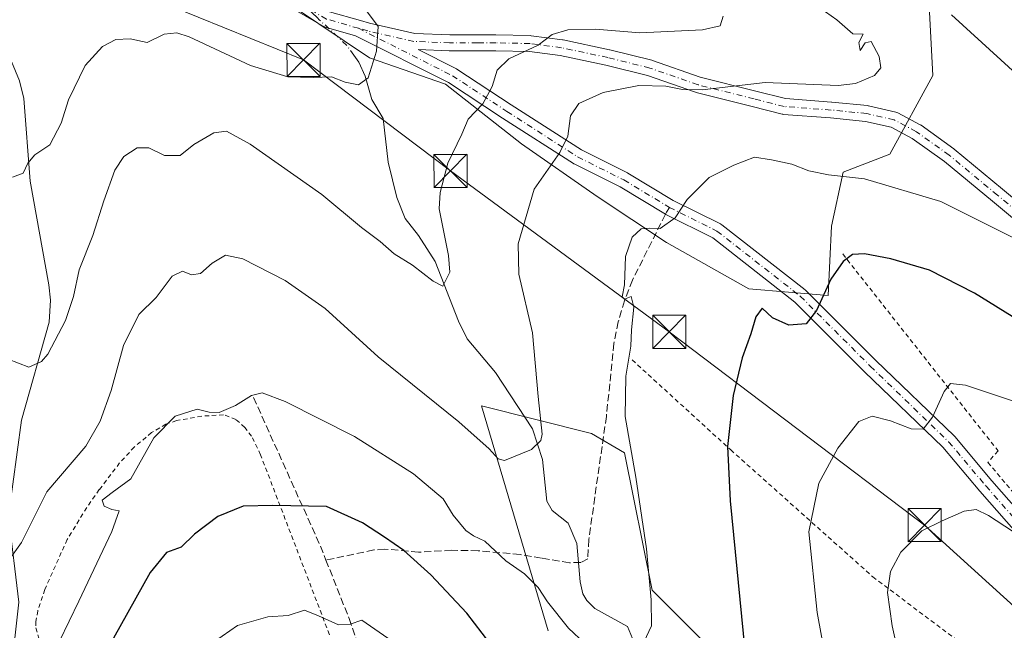
# Model space of a CAD drawing. Units: metres. Extents: x 606471 to 609889, y 4791717 to 4794099.
# Drawn here: x 608428 to 608651, y 4792143 to 4792282 of the extents above; entities that cross this region are included whole.
import ezdxf

# ---------------------------------------------------------------- set-up
doc = ezdxf.new("R2010")
doc.units = ezdxf.units.M
doc.header["$MEASUREMENT"] = 0
for name, pattern in [('DGN Style 2', [1.6480167562047852, 0.988810053722871, -0.6592067024819142]), ('DGN Style 3', [2.307223458686699, 1.648016756204785, -0.6592067024819142]), ('DGN Style 4', [2.6384748266838614, 1.318413404963828, -0.6592067024819142, 0.001648016756204785, -0.6592067024819142])]:
    doc.linetypes.add(name, pattern=pattern)
for name, color, linetype, lineweight in [('Alambrada', 7, 'DGN Style 2', 0), ('Arbolado forestal CxS', 92, 'Continuous', 0), ('Comarca CxS', 21, 'Continuous', 0), ('Comunidad Autónoma CxS', 142, 'Continuous', 0), ('Conducción de hidrocarburos lineal', 6, 'DGN Style 3', 0), ('Corriente natural lineal', 142, 'Continuous', 13), ('Corriente natural lineal oculto', 9, 'DGN Style 4', 13), ('Curva de nivel maestra', 30, 'Continuous', 30), ('Curva de nivel normal', 30, 'Continuous', 0), ('Municipio CxS', 4, 'Continuous', 0), ('Pista pavimentada Cxs', 135, 'Continuous', 0), ('Pista pavimentada eje', 135, 'DGN Style 4', 0), ('Prado CxS', 92, 'Continuous', 0), ('Provincia CxS', 1, 'Continuous', 0), ('Senda', 7, 'DGN Style 3', 0), ('Senda no paivmentada conexión', 7, 'DGN Style 3', 0), ('Tendido', 6, 'Continuous', 0), ('Torre de tendido puntual', 7, 'Continuous', 0), ('Valla', 7, 'DGN Style 2', 0)]:
    doc.layers.add(name, color=color, linetype=linetype, lineweight=lineweight)

# ---------------------------------------------------------------- blocks, each defined once
blk = doc.blocks.new('*U28')
at = {"layer": 'Prado CxS', "color": 92, "linetype": 'Continuous', "lineweight": 0}
for points in [[(608484.2030999997, 4792288.621099999, 102.3479999999981), (608507.3982999995, 4792272.909299999, 104.8908999999985), (608524.6079000002, 4792266.924100001, 107.8521000000037), (608541.8176999995, 4792253.456900001, 112.7767000000022), (608559.0279000001, 4792241.485900001, 117.5271999999968), (608574.7417000001, 4792231.012499999, 120.6248000000051), (608593.4471000005, 4792220.5373, 123.2924999999959), (608611.4046999998, 4792219.0415, 125.3071000000054), (608612.1524999999, 4792234.753500001, 122.784799999994), (608614.8189000003, 4792246.9791, 119.627800000002), (608625.3992, 4792251.0505, 117.9410999999964), (608635.1668999996, 4792268.9597, 116.8610000000044), (608633.5393000003, 4792299.081900001, 123.7612999999983)], [(608597.0515000002, 4792126.555299999, 126.0059999999939), (608571.4656999996, 4792152.139699999, 119.9679999999935), (608565.2235000003, 4792183.3409, 119.696100000001), (608557.7346999999, 4792187.7083, 117.0595999999932), (608532.7726999996, 4792193.947899999, 113.411500000002), (608547.8827000001, 4792142.9179, 121.4440999999933)]]:
    blk.add_polyline3d(points, dxfattribs=at)
blk = doc.blocks.new('5TTEND')
at = {"layer": 'Conducción de hidrocarburos lineal', "color": 7, "linetype": 'Continuous', "lineweight": 0}
for p, q in [((-0.375, 0.3754), (0.375, -0.3746)), ((0.3720000000000001, 0.3784000000000001), (-0.3720000000000001, -0.3776))]:
    blk.add_line(p, q, dxfattribs=at)
at = {"layer": 'Conducción de hidrocarburos lineal', "color": 7, "linetype": 'Continuous', "lineweight": 0, "flags": 128}
blk.add_lwpolyline([(-0.375, -0.3746), (0.375, -0.3746), (0.375, 0.3754), (-0.375, 0.3754), (-0.3720000000000001, -0.3776)], dxfattribs=at)

msp = doc.modelspace()

# ---------------------------------------------------------------- linework, layer by layer
at = {"layer": 'Alambrada', "color": 7, "linetype": 'DGN Style 2', "lineweight": 0}
for points in [[(608614.7100999998, 4792228.440099999, 133.7988000000041), (608649.9401000004, 4792183.770099999, 137.6616000000067), (608647.6300999997, 4792181.140100001, 138.7741999999998), (608670.2600999996, 4792154.380100001, 137.6735000000044), (608686.2801000001, 4792135.7601, 142.9695999999967), (608696.8000999996, 4792128.920100001, 143.6042000000016)], [(608566.9600999998, 4792204.4001, 133.4603999999963), (608589.3000999996, 4792183.9901, 126.3282000000036), (608621.5401, 4792155.200099999, 136.4542999999976), (608642.8701, 4792139.130100001, 140.8049000000028), (608665.5100999996, 4792120.950099999, 147.5188999999955), (608666.1201, 4792119.130100001, 149.2385000000068), (608666.3201000001, 4792117.110099999, 150.7195000000065), (608666.2200999996, 4792109.7301, 150.8571999999986), (608664.2001, 4792092.2401, 144.1373000000021), (608666.7301000003, 4792082.640100001, 143.8046999999933), (608685.4401000004, 4792045.0001, 148.5267000000022)]]:
    msp.add_polyline3d(points, dxfattribs=at)
at = {"layer": 'Arbolado forestal CxS', "color": 92, "linetype": 'Continuous', "lineweight": 0}
for points in [[(608633.5393000003, 4792299.081900001, 123.7612999999983), (608635.1668999996, 4792268.9597, 116.8610000000044), (608625.3992, 4792251.0505, 117.9410999999964), (608614.8189000003, 4792246.9791, 119.627800000002), (608612.1524999999, 4792234.753500001, 122.784799999994), (608611.4046999998, 4792219.0415, 125.3071000000054), (608593.4471000005, 4792220.5373, 123.2924999999959), (608574.7417000001, 4792231.012499999, 120.6248000000051), (608559.0279000001, 4792241.485900001, 117.5271999999968), (608541.8176999995, 4792253.456900001, 112.7767000000022), (608524.6079000002, 4792266.924100001, 107.8521000000037), (608507.3982999995, 4792272.909299999, 104.8908999999985), (608484.2030999997, 4792288.621099999, 102.3479999999981)], [(608484.2030999997, 4792288.621099999, 102.3479999999981), (608507.3982999995, 4792272.909299999, 104.8908999999985), (608524.6079000002, 4792266.924100001, 107.8521000000037), (608541.8176999995, 4792253.456900001, 112.7767000000022), (608559.0279000001, 4792241.485900001, 117.5271999999968), (608574.7417000001, 4792231.012499999, 120.6248000000051), (608593.4471000005, 4792220.5373, 123.2924999999959), (608611.4046999998, 4792219.0415, 125.3071000000054), (608612.1524999999, 4792234.753500001, 122.784799999994), (608614.8189000003, 4792246.9791, 119.627800000002), (608625.3992, 4792251.0505, 117.9410999999964), (608635.1668999996, 4792268.9597, 116.8610000000044), (608633.5393000003, 4792299.081900001, 123.7612999999983)], [(608547.8827000001, 4792142.9179, 121.4440999999933), (608532.7726999996, 4792193.947899999, 113.411500000002), (608557.7346999999, 4792187.7083, 117.0595999999932), (608565.2235000003, 4792183.3409, 119.696100000001), (608571.4656999996, 4792152.139699999, 119.9679999999935), (608597.0515000002, 4792126.555299999, 126.0059999999939)], [(608597.0515000002, 4792126.555299999, 126.0059999999939), (608571.4656999996, 4792152.139699999, 119.9679999999935), (608565.2235000003, 4792183.3409, 119.696100000001), (608557.7346999999, 4792187.7083, 117.0595999999932), (608532.7726999996, 4792193.947899999, 113.411500000002), (608547.8827000001, 4792142.9179, 121.4440999999933)]]:
    msp.add_polyline3d(points, dxfattribs=at)
at = {"layer": 'Comarca CxS', "color": 21, "linetype": 'Continuous', "lineweight": 0}
msp.add_3dface([(609888.9500008489, 4791784.96998205), (606507.5000008233, 4791730.97998205), (606471.1300008224, 4794044.569982027), (609851.4000008501, 4794098.569982026)], dxfattribs=at)
at = {"layer": 'Comunidad Autónoma CxS', "color": 142, "linetype": 'Continuous', "lineweight": 0}
msp.add_3dface([(609888.9500008489, 4791784.96998205), (606507.5000008233, 4791730.97998205), (606471.1300008224, 4794044.569982027), (609851.4000008501, 4794098.569982026)], dxfattribs=at)
at = {"layer": 'Corriente natural lineal', "color": 142, "linetype": 'Continuous', "lineweight": 13}
for points in [[(608495.9955000002, 4792281.588300001, 103.6223999999929), (608495.5543999998, 4792281.9998, 103.5590999999986), (608491.9917000001, 4792285.3872, 103.1944999999978), (608485.5756000001, 4792291.340399999, 102.3647000000055), (608479.6886, 4792296.9628, 101.5920999999944), (608473.8677000003, 4792305.231000001, 101.1391000000003), (608467.9808, 4792315.2852, 100.6934999999939), (608467.2260999996, 4792315.204500001, 100.5488999999943)], [(608425.3350999998, 4792126.970100001, 118.9208999999973), (608427.8163000002, 4792149.4091, 116.9100000000035), (608425.5011, 4792168.9222, 113.8056999999972), (608428.4776999997, 4792190.750399999, 111.3032999999996), (608434.7200999996, 4792212.9301, 109.1815999999963), (608435.0301000001, 4792217.9301, 108.694399999993), (608434.6601, 4792221.4101, 108.2387000000017), (608430.4101, 4792244.920100001, 105.2146000000066), (608428.9600999998, 4792263.710100001, 103.2283000000025), (608427.9700999996, 4792267.690099999, 102.9193999999989), (608424.9200999998, 4792275.2301, 102.2399000000005)], [(608567.8052000003, 4792139.372300001, 119.6628000000055), (608565.9052999998, 4792143.9561, 119.1505999999936), (608558.4974999996, 4792148.023499999, 118.3733999999968), (608556.6552999998, 4792149.849099999, 118.1438000000053), (608555.7746000001, 4792151.3158, 117.9382999999943), (608555.1374000004, 4792154.036599999, 117.5448999999935), (608554.3702999996, 4792162.741599999, 116.9655999999959), (608552.4380000001, 4792167.374100001, 116.3990999999951), (608548.8190000001, 4792170.2665, 116.2345999999961), (608547.5734000001, 4792172.322799999, 115.9833000000071), (608546.6009999998, 4792181.8123, 115.4333000000042), (608544.3646999998, 4792188.7314, 114.5629000000044), (608535.9846000001, 4792201.522100001, 112.9668999999994), (608529.5321000004, 4792209.220799999, 111.6196999999956), (608527.5420000004, 4792213.2258, 110.8948999999993), (608522.3086999999, 4792226.729900001, 109.5513000000064), (608518.4801000003, 4792232.662699999, 108.9073000000062), (608515.4392999997, 4792236.4606, 108.3747000000003), (608513.5478999997, 4792241.230599999, 107.7782000000007), (608511.6051000003, 4792249.256100001, 106.6618000000017), (608510.4702000003, 4792259.205, 106.2053000000014), (608507.8755999999, 4792263.4868, 105.3904999999941), (608506.4265000002, 4792268.756800001, 105.0280000000057), (608504.9507999998, 4792271.9812, 104.7958999999973), (608503.8517000005, 4792273.530999999, 104.644100000005)]]:
    msp.add_polyline3d(points, dxfattribs=at)
at = {"layer": 'Corriente natural lineal oculto', "color": 9, "linetype": 'DGN Style 4', "lineweight": 13, "extrusion": (-0.04452598774712421, 0.0828276796374483, 0.995568687686098), "elevation": 369942.8421051301, "flags": 128}
msp.add_lwpolyline([(-2805079.025053649, -3915461.211809736), (-2805078.699534202, -3915463.843747908), (-2805075.920413259, -3915472.076663195)], dxfattribs=at)
at = {"layer": 'Curva de nivel maestra', "color": 30, "linetype": 'Continuous', "lineweight": 30, "elevation": 125, "flags": 128}
for points in [[(608666.4800000006, 4792205.9801), (608644.6200000001, 4792219.520099999), (608634.4299999997, 4792224.7401), (608625.6600000003, 4792227.350099999), (608619.6299999999, 4792228.470100001), (608616.9600000001, 4792228.290100001), (608614.8300000001, 4792226.7401), (608612, 4792222.700099999), (608608.79, 4792215.640100001), (608606.4500000002, 4792212.600099999), (608602.5, 4792212.3101), (608598.7999999998, 4792213.940099999), (608596.4600000001, 4792216.140100001), (608595.0199999996, 4792214.140100001), (608593.8799999999, 4792210.290100001), (608591.9100000003, 4792204.880100001), (608589.8600000005, 4792196.360099999), (608588.6100000005, 4792184.780099999), (608589.1699999999, 4792172.420100001), (608592.4900000002, 4792138.4801)], [(608536.3799999999, 4792137.890100001), (608529.4400000004, 4792146.940099999), (608521.29, 4792155.6601), (608515.1900000004, 4792161.1501), (608510.8099999996, 4792164.170100001), (608505.8200000003, 4792167.450099999), (608497.6299999999, 4792171.120100001), (608485.4800000006, 4792171.350099999), (608478.7400000002, 4792171.2301), (608472.9800000006, 4792168.9001), (608467.6500000004, 4792164.8301), (608464.6500000004, 4792161.940099999), (608461.3099999996, 4792160.6801), (608457.6500000004, 4792156.170100001), (608449.3200000003, 4792141.270099999)]]:
    msp.add_lwpolyline(points, dxfattribs=at)
at = {"layer": 'Curva de nivel normal', "color": 30, "linetype": 'Continuous', "lineweight": 0, "flags": 128}
for points, elevation in [([(608426.1699999999, 4792159.83), (608428.4600000001, 4792162.99), (608434.2100000001, 4792174.470000001), (608443.0300000003, 4792184.84), (608446.29, 4792190.480000001), (608448.7800000003, 4792197.470000001), (608451.6100000005, 4792207.640000001), (608455.0700000003, 4792214.720000001), (608458.9800000006, 4792218.59), (608462.6500000004, 4792223.430000001), (608464.9800000006, 4792224.539999999), (608466.9800000006, 4792223.730000001), (608469.0700000003, 4792224.029999999), (608471.6799999997, 4792226.33), (608474.7400000002, 4792228.16), (608478.6200000001, 4792227.300000001), (608488.2199999997, 4792222.4), (608497.29, 4792216.039999999), (608509.3099999996, 4792205.100000001), (608527.6100000005, 4792190.390000001), (608534.5199999996, 4792184.220000001), (608536.5300000003, 4792181.99), (608537.9600000001, 4792181.609999999), (608544.0899999999, 4792184.100000001), (608546.2699999996, 4792186.109999999), (608546.5499999998, 4792187.539999999), (608545.6399999997, 4792196.100000001), (608544.3399999999, 4792210.51), (608541.2599999999, 4792223.850000001), (608541.0700000003, 4792230.730000001), (608544.7599999999, 4792243.130000001), (608550.5499999998, 4792251.460000001), (608552.3600000005, 4792255.130000001), (608552.9699999997, 4792259.789999999), (608554.8899999997, 4792262.59), (608560.3700000001, 4792265.07), (608568.4600000001, 4792266.619999999), (608574.6100000005, 4792266.51), (608578.4000000004, 4792265.75), (608582.8200000003, 4792265.680000001), (608597.1500000004, 4792267.369999999), (608613.7000000002, 4792266.630000001), (608617.6200000001, 4792267.119999999), (608621.9000000004, 4792268.9), (608623.3899999997, 4792270.680000001), (608622.9900000002, 4792273.26), (608621.1500000004, 4792276.630000001), (608619.8200000003, 4792276.32), (608618.6299999999, 4792274.59), (608618.3600000005, 4792276.41), (608619.3600000005, 4792278.27), (608617.0199999996, 4792278.390000001), (608613.4000000004, 4792281.539999999), (608603.1200000001, 4792288.880000001)], 115), ([(608506.6799999997, 4792283.630000001), (608509.3499999996, 4792280.060000001), (608508.9900000002, 4792274.42), (608507.0499999998, 4792268.4), (608504.9000000004, 4792266.84), (608501.8399999999, 4792267.42), (608498.75, 4792268.640000001), (608494.5700000003, 4792268.49), (608488.8499999996, 4792268.66), (608480.3499999996, 4792271.16), (608466.5, 4792277.689999999), (608463.7100000001, 4792278.640000001), (608460.8099999996, 4792278.27), (608456.9800000006, 4792276.41), (608453.1200000001, 4792277.24), (608449.8700000001, 4792277.119999999), (608446.79, 4792275.539999999), (608442.9100000003, 4792271.220000001), (608439.1399999997, 4792263.42), (608437.4500000002, 4792258.130000001), (608434.8799999999, 4792253.210000001), (608431.4800000006, 4792250.939999999), (608429.9000000004, 4792249.07), (608428.8499999996, 4792246.779999999), (608426.4299999997, 4792245.850000001)], 105), ([(608587.5899999999, 4792282.380000001), (608586.9400000004, 4792280.220000001), (608582.9299999997, 4792279.27), (608568.6799999997, 4792278.630000001), (608558.6500000004, 4792279.42), (608552.3600000005, 4792279.26), (608548.7999999998, 4792278.199999999), (608545.6699999999, 4792275.83), (608538.9800000006, 4792272.720000001), (608536.3399999999, 4792270.130000001), (608535.2199999997, 4792266.460000001), (608533.0499999998, 4792262.52), (608529.7300000006, 4792258.99), (608528.3099999996, 4792255.600000001), (608525.1600000003, 4792249.029999999), (608523.3700000001, 4792242.41), (608523.1699999999, 4792238.65), (608525.2599999999, 4792228.09), (608525.5899999999, 4792224.34), (608524.0099999999, 4792221.130000001), (608521.79, 4792222.230000001), (608517.1399999997, 4792225.890000001), (608512.9699999997, 4792228.439999999), (608509.8099999996, 4792231.300000001), (608505.5899999999, 4792234.41), (608496.5999999996, 4792241.960000001), (608480.3399999999, 4792253.310000001), (608474.9199999999, 4792256.33), (608472.0700000003, 4792255.92), (608467.54, 4792253.26), (608464.4600000001, 4792250.74), (608460.8899999997, 4792250.779999999), (608457.2999999998, 4792252.49), (608454.6799999997, 4792252.52), (608451.6200000001, 4792250.539999999), (608449.6500000004, 4792247.460000001), (608447.1500000004, 4792240.5), (608444.6500000004, 4792232.640000001), (608441.54, 4792224.850000001), (608440.25, 4792218.779999999), (608438.4299999997, 4792213.380000001), (608434.3899999997, 4792205.689999999), (608433, 4792204.02), (608430.1399999997, 4792202.75), (608425.4100000003, 4792204.59)], 110), ([(608639.3499999996, 4792282.710000001), (608654.9100000003, 4792268.58)], 120), ([(608662.9900000002, 4792227.359999999), (608636.9600000001, 4792240.310000001), (608619.6699999999, 4792245.5), (608611.4500000002, 4792246.4), (608607.0099999999, 4792247.27), (608603.1900000004, 4792248.789999999), (608598.54, 4792249.789999999), (608594.7100000001, 4792250.380000001), (608590.0300000003, 4792248.560000001), (608584.4100000003, 4792245.789999999), (608579.4000000004, 4792240.789999999), (608576.6699999999, 4792236.640000001), (608573.3200000003, 4792234.180000001), (608570.9699999997, 4792234.310000001), (608568.9699999997, 4792234.16), (608566.9900000002, 4792232.24), (608565.4600000001, 4792227.83), (608565.25, 4792221.470000001), (608564.6600000003, 4792218.699999999), (608565.2000000002, 4792218.199999999), (608566.7400000002, 4792218.789999999), (608567.3099999996, 4792216.380000001), (608566.7800000003, 4792211.24), (608566.6699999999, 4792207.529999999), (608565.5199999996, 4792200.699999999), (608565.3600000005, 4792191.529999999), (608567.7599999999, 4792177.800000001), (608570.2400000002, 4792161.51), (608571.2400000002, 4792149.960000001), (608571.3600000005, 4792144.07), (608569.6100000005, 4792140.369999999)], 120), ([(608614.2599999999, 4792117.779999999), (608608.9400000004, 4792147.130000001), (608607.0599999996, 4792165.4), (608609.2599999999, 4792176.460000001), (608613.5899999999, 4792184.4), (608618.3700000001, 4792190.449999999), (608621.3600000005, 4792191.67), (608625.5199999996, 4792190.600000001), (608630.25, 4792188.74), (608632.9199999999, 4792188.680000001), (608635.0899999999, 4792191.439999999), (608637.7400000002, 4792197.25), (608639.1600000003, 4792199.050000001), (608642.5899999999, 4792198.689999999), (608656.1600000003, 4792194.130000001)], 130), ([(608556.2199999997, 4792140.08), (608552.5099999999, 4792143.560000001), (608547.75, 4792149.529999999), (608545.6600000003, 4792152.76), (608542.5499999998, 4792155.869999999), (608538.3200000003, 4792158.800000001), (608533.54, 4792163.279999999), (608530.9800000006, 4792164.460000001), (608529.2400000002, 4792165.730000001), (608526.3499999996, 4792169.180000001), (608524.0599999996, 4792172.880000001), (608517.3600000005, 4792178.58), (608503.9800000006, 4792187), (608488.2800000003, 4792194.980000001), (608483.0599999996, 4792196.960000001), (608480.6500000004, 4792196.289999999), (608476.9800000006, 4792194.039999999), (608473.3099999996, 4792192.439999999), (608470.9800000006, 4792192.560000001), (608468.3099999996, 4792193.210000001), (608463.2699999996, 4792191.67), (608458.4800000006, 4792186.730000001), (608453.2300000006, 4792177.430000001), (608449.0199999996, 4792174.300000001), (608446.7300000006, 4792172.58), (608447.1600000003, 4792171.230000001), (608448.9100000003, 4792170.5), (608450.5800000001, 4792170.17), (608448.9199999999, 4792165.480000001), (608441.4400000004, 4792149.699999999), (608434.8700000001, 4792136.02)], 120), ([(608653.2100000001, 4792165.560000001), (608647.7699999996, 4792169.07), (608644.9600000001, 4792170.460000001), (608642.29, 4792170.09), (608637.29, 4792167.930000001), (608632.6799999997, 4792165.66), (608627.9000000004, 4792160.800000001), (608625.5499999998, 4792156.4), (608624.8300000001, 4792151.609999999), (608625.9600000001, 4792144.07), (608631.1200000001, 4792120.640000001)], 135), ([(608472.2100000001, 4792140.5), (608477.4500000002, 4792144.119999999), (608484.3099999996, 4792146.130000001), (608488.9600000001, 4792146.439999999), (608492.6299999999, 4792147.65), (608495.8300000001, 4792146.350000001), (608500.3600000005, 4792144.300000001), (608502.9800000006, 4792144.460000001), (608505.6500000004, 4792145.369999999), (608511.5499999998, 4792141.289999999)], 130)]:
    msp.add_lwpolyline(points, dxfattribs=dict(at, elevation=elevation))
at = {"layer": 'Municipio CxS', "color": 4, "linetype": 'Continuous', "lineweight": 0}
msp.add_3dface([(609888.9500008489, 4791784.96998205), (606507.5000008233, 4791730.97998205), (606471.1300008224, 4794044.569982027), (609851.4000008501, 4794098.569982026)], dxfattribs=at)
at = {"layer": 'Pista pavimentada Cxs', "color": 135, "linetype": 'Continuous', "lineweight": 0}
for points in [[(608655.7021000005, 4792163.358300001, 138.0001999999949), (608645.8148999996, 4792174.632099999, 136.5038000000059), (608637.4106999999, 4792184.617699999, 144.911500000002), (608619.6863000002, 4792201.7093, 142.8708000000042), (608603.8772999998, 4792217.517899999, 140.8948999999993), (608585.2159000002, 4792232.102299999, 139.6655000000028), (608574.6045000004, 4792237.390900001, 134.3043999999936), (608574.4935, 4792237.451300001, 134.3113000000012), (608564.1996999999, 4792243.6425, 137.5133999999962), (608553.7849000003, 4792248.8499, 135.5617999999959), (608553.6898999996, 4792248.900900001, 135.5044999999955), (608553.6157000001, 4792248.9463, 135.4646000000066), (608537.5765000005, 4792259.2687, 125.504700000005), (608525.2723000003, 4792267.3135, 126.520199999999), (608504.2094999999, 4792277.955700001, 123.4968999999983), (608497.1001000004, 4792280.004100001, 123.9275999999954), (608496.9826999997, 4792280.042300001, 123.8932999999961), (608496.6964999996, 4792280.175899999, 123.7863999999972), (608486.8520999998, 4792285.892100001, 123.4196999999986)], [(608655.7021000005, 4792163.358300001, 138.0001999999949), (608645.8148999996, 4792174.632099999, 136.5038000000059), (608637.4106999999, 4792184.617699999, 144.911500000002), (608619.6863000002, 4792201.7093, 142.8708000000042), (608603.8772999998, 4792217.517899999, 140.8948999999993), (608585.2159000002, 4792232.102299999, 139.6655000000028), (608574.6045000004, 4792237.390900001, 134.3043999999936), (608574.4935, 4792237.451300001, 134.3113000000012), (608564.1996999999, 4792243.6425, 137.5133999999962), (608553.7849000003, 4792248.8499, 135.5617999999959), (608553.6898999996, 4792248.900900001, 135.5044999999955), (608553.6157000001, 4792248.9463, 135.4646000000066), (608537.5765000005, 4792259.2687, 125.504700000005), (608525.2723000003, 4792267.3135, 126.520199999999), (608504.2094999999, 4792277.955700001, 123.4968999999983), (608497.1001000004, 4792280.004100001, 123.9275999999954), (608496.9826999997, 4792280.042300001, 123.8932999999961), (608496.6964999996, 4792280.175899999, 123.7863999999972), (608486.8520999998, 4792285.892100001, 123.4196999999986)], [(608498.3101000005, 4792283.401699999, 121.1723999999958), (608505.3687000005, 4792281.368100001, 119.5157000000036), (608507.4139, 4792280.778700001, 118.4437999999936), (608517.6791000003, 4792278.445699999, 129.9900999999954), (608525.5736999996, 4792278.1361, 133.5871000000043), (608531.8885000005, 4792278.1361, 135.1000000000058), (608536.0345000001, 4792278.1359, 134.8325999999943), (608543.8315000003, 4792277.9771, 132.2834000000003), (608544.0327000003, 4792277.9617, 132.2813000000024), (608551.1765000002, 4792277.009299999, 131.3478999999934), (608551.2511, 4792276.9977, 131.3310999999958), (608551.3120999997, 4792276.985900001, 131.319399999993), (608561.7896999996, 4792274.763300001, 130.023199999996), (608561.8526999997, 4792274.7487, 130.014599999995), (608571.3777000001, 4792272.367500001, 135.8369999999995), (608571.5324999997, 4792272.3213, 135.8745000000054), (608582.4096999997, 4792268.537900001, 136.1560999999929), (608595.0362999998, 4792265.381300001, 139.7525000000023), (608601.7133, 4792263.6731, 141.2421999999933), (608612.1913000002, 4792262.8913, 144.6784000000043), (608612.2330999998, 4792262.887700001, 144.681700000001), (608620.3293000003, 4792262.093699999, 146.5010000000038), (608620.4663000006, 4792262.075099999, 146.5016000000032), (608620.5585000003, 4792262.056299999, 146.5007000000041), (608626.7496999997, 4792260.627699999, 144.3083999999944), (608626.9606999997, 4792260.565099999, 144.1824000000051), (608627.1892999997, 4792260.463099999, 144.0250999999989), (608632.2692999998, 4792257.7643, 125.5252000000037), (608632.3251, 4792257.733700001, 125.2562000000034), (608632.4732999997, 4792257.637900001, 124.5004000000044), (608639.9184999998, 4792252.303300001, 117.2942999999941), (608640.0186999999, 4792252.226100001, 117.3052000000025), (608650.9441000001, 4792243.1709, 118.3083999999944), (608661.7917, 4792234.1735, 119.1805000000022)], [(608498.3101000005, 4792283.401699999, 121.1723999999958), (608505.3687000005, 4792281.368100001, 119.5157000000036), (608507.4139, 4792280.778700001, 118.4437999999936), (608517.6791000003, 4792278.445699999, 129.9900999999954), (608525.5736999996, 4792278.1361, 133.5871000000043), (608531.8885000005, 4792278.1361, 135.1000000000058), (608536.0345000001, 4792278.1359, 134.8325999999943), (608543.8315000003, 4792277.9771, 132.2834000000003), (608544.0327000003, 4792277.9617, 132.2813000000024), (608551.1765000002, 4792277.009299999, 131.3478999999934), (608551.2511, 4792276.9977, 131.3310999999958), (608551.3120999997, 4792276.985900001, 131.319399999993), (608561.7896999996, 4792274.763300001, 130.023199999996), (608561.8526999997, 4792274.7487, 130.014599999995), (608571.3777000001, 4792272.367500001, 135.8369999999995), (608571.5324999997, 4792272.3213, 135.8745000000054), (608582.4096999997, 4792268.537900001, 136.1560999999929), (608595.0362999998, 4792265.381300001, 139.7525000000023), (608601.7133, 4792263.6731, 141.2421999999933), (608612.1913000002, 4792262.8913, 144.6784000000043), (608612.2330999998, 4792262.887700001, 144.681700000001), (608620.3293000003, 4792262.093699999, 146.5010000000038), (608620.4663000006, 4792262.075099999, 146.5016000000032), (608620.5585000003, 4792262.056299999, 146.5007000000041), (608626.7496999997, 4792260.627699999, 144.3083999999944), (608626.9606999997, 4792260.565099999, 144.1824000000051), (608627.1892999997, 4792260.463099999, 144.0250999999989), (608632.2692999998, 4792257.7643, 125.5252000000037), (608632.3251, 4792257.733700001, 125.2562000000034), (608632.4732999997, 4792257.637900001, 124.5004000000044), (608639.9184999998, 4792252.303300001, 117.2942999999941), (608640.0186999999, 4792252.226100001, 117.3052000000025), (608650.9441000001, 4792243.1709, 118.3083999999944), (608661.7917, 4792234.1735, 119.1805000000022)], [(608659.4885, 4792231.4067, 119.604800000001), (608648.6463000001, 4792240.399499999, 118.8396999999968), (608637.7703, 4792249.413899999, 117.7973999999958), (608630.4742999999, 4792254.6417, 129.9921000000031), (608625.7094999999, 4792257.1731, 143.1257999999943), (608619.8624999998, 4792258.522299999, 145.9008000000031), (608611.9024999999, 4792259.3027, 144.6836999999941), (608601.2873000001, 4792260.094900001, 141.6276999999973), (608601.1085000001, 4792260.1173, 141.5068000000028), (608600.9751000004, 4792260.1461, 141.4138999999996), (608594.1536999998, 4792261.891100001, 139.5727999999945), (608581.4583000002, 4792265.064900001, 135.4833000000071), (608581.3035000004, 4792265.111099999, 135.5301999999938), (608570.4260999998, 4792268.894500001, 136.4805999999953), (608561.0109000001, 4792271.248299999, 133.0255999999936), (608550.6322999997, 4792273.449899999, 134.4511000000057), (608543.6571000004, 4792274.379899999, 133.1101000000053), (608535.9977000002, 4792274.5361, 134.0192999999999), (608531.8885000005, 4792274.5361, 135.0537999999942), (608525.5384999998, 4792274.5361, 133.0384000000049), (608525.4681000002, 4792274.537500001, 132.9752000000008), (608518.4096999997, 4792274.814300001, 126.8782000000065), (608526.9852999998, 4792270.481500001, 131.9073000000062), (608527.0734999999, 4792270.433900001, 131.9401999999973), (608527.1586999996, 4792270.3815, 131.963499999998), (608539.5356999999, 4792262.288899999, 127.707899999994), (608555.4819, 4792252.0263, 139.3267000000051), (608565.8722999999, 4792246.8311, 139.8696000000054), (608565.9811000006, 4792246.771700001, 139.7335000000021), (608576.2741, 4792240.581300001, 135.1254000000044), (608586.9841, 4792235.2433, 143.7268999999942), (608587.0811000001, 4792235.191299999, 143.7219000000041), (608587.2895000001, 4792235.0505, 143.7001000000018), (608606.1807000004, 4792220.286699999, 142.7948000000033), (608606.2295000004, 4792220.247500001, 142.7642999999953), (608606.3453000003, 4792220.1413, 142.6855000000069), (608622.2087000003, 4792204.277899999, 146.8029999999999), (608639.9769000001, 4792187.144300001, 147.7627000000066), (608640.1047, 4792187.0077, 147.6665000000066), (608648.5455, 4792176.9781, 135.151199999993), (608658.4083000004, 4792165.732100001, 135.5715000000055)], [(608659.4885, 4792231.4067, 119.604800000001), (608648.6463000001, 4792240.399499999, 118.8396999999968), (608637.7703, 4792249.413899999, 117.7973999999958), (608630.4742999999, 4792254.6417, 129.9921000000031), (608625.7094999999, 4792257.1731, 143.1257999999943), (608619.8624999998, 4792258.522299999, 145.9008000000031), (608611.9024999999, 4792259.3027, 144.6836999999941), (608601.2873000001, 4792260.094900001, 141.6276999999973), (608601.1085000001, 4792260.1173, 141.5068000000028), (608600.9751000004, 4792260.1461, 141.4138999999996), (608594.1536999998, 4792261.891100001, 139.5727999999945), (608581.4583000002, 4792265.064900001, 135.4833000000071), (608581.3035000004, 4792265.111099999, 135.5301999999938), (608570.4260999998, 4792268.894500001, 136.4805999999953), (608561.0109000001, 4792271.248299999, 133.0255999999936), (608550.6322999997, 4792273.449899999, 134.4511000000057), (608543.6571000004, 4792274.379899999, 133.1101000000053), (608535.9977000002, 4792274.5361, 134.0192999999999), (608531.8885000005, 4792274.5361, 135.0537999999942), (608525.5384999998, 4792274.5361, 133.0384000000049), (608525.4681000002, 4792274.537500001, 132.9752000000008), (608518.4096999997, 4792274.814300001, 126.8782000000065), (608526.9852999998, 4792270.481500001, 131.9073000000062), (608527.0734999999, 4792270.433900001, 131.9401999999973), (608527.1586999996, 4792270.3815, 131.963499999998), (608539.5356999999, 4792262.288899999, 127.707899999994), (608555.4819, 4792252.0263, 139.3267000000051), (608565.8722999999, 4792246.8311, 139.8696000000054), (608565.9811000006, 4792246.771700001, 139.7335000000021), (608576.2741, 4792240.581300001, 135.1254000000044), (608586.9841, 4792235.2433, 143.7268999999942), (608587.0811000001, 4792235.191299999, 143.7219000000041), (608587.2895000001, 4792235.0505, 143.7001000000018), (608606.1807000004, 4792220.286699999, 142.7948000000033), (608606.2295000004, 4792220.247500001, 142.7642999999953), (608606.3453000003, 4792220.1413, 142.6855000000069), (608622.2087000003, 4792204.277899999, 146.8029999999999), (608639.9769000001, 4792187.144300001, 147.7627000000066), (608640.1047, 4792187.0077, 147.6665000000066), (608648.5455, 4792176.9781, 135.151199999993), (608658.4083000004, 4792165.732100001, 135.5715000000055)]]:
    msp.add_polyline3d(points, dxfattribs=at)
at = {"layer": 'Pista pavimentada eje', "color": 135, "linetype": 'DGN Style 4', "lineweight": 0}
for points in [[(608504.8702999996, 4792279.6384, 121.1793000000034), (608497.5983999996, 4792281.7336, 122.476800000004), (608487.7559000002, 4792287.4487, 124.1552999999985), (608480.2945999998, 4792293.798699999, 118.1281000000017), (608477.0651000004, 4792296.840100001, 116.5890999999974), (608472.6700999998, 4792302.995100001, 120.2773000000016), (608466.8009000003, 4792310.785, 125.7480000000069), (608460.1333, 4792315.865, 122.741200000004), (608450.2907999996, 4792320.7862, 120.4308000000019), (608437.1146, 4792326.818700001, 108.8686000000016), (608428.3004000002, 4792330.242900001, 103.0639999999985)], [(608660.6401000004, 4792232.790100001, 119.3114999999962), (608649.7950999998, 4792241.7851, 118.5185999999958), (608638.8701, 4792250.840100001, 117.5314999999973), (608631.4249, 4792256.174799999, 127.3794999999955), (608626.3448999999, 4792258.873600001, 143.5951000000059), (608620.1536999998, 4792260.302300001, 146.1791999999987), (608612.0574000003, 4792261.096100001, 144.6883999999991), (608601.4210999999, 4792261.889900001, 141.3331999999937), (608594.5948999999, 4792263.6361, 139.6012000000046), (608581.8947999999, 4792266.811100001, 135.7021999999997), (608570.9411000004, 4792270.621099999, 136.0803000000014), (608561.4161, 4792273.002400001, 131.5369000000064), (608550.9385000002, 4792275.2249, 132.9281999999948), (608543.7948000003, 4792276.177400001, 132.6754999999976), (608536.0159999998, 4792276.336100001, 134.4438999999984), (608531.8885000005, 4792276.336100001, 135.0547999999981), (608525.5384999998, 4792276.336100001, 133.2948999999935), (608517.4422000004, 4792276.6536, 128.2116999999998), (608506.9647000004, 4792279.0349, 119.1888000000035), (608504.8702999996, 4792279.6384, 121.1793000000034)], [(608504.8702999996, 4792279.6384, 121.1793000000034), (608526.1734999996, 4792268.8749, 129.1358999999939), (608538.556, 4792260.7786, 126.5534999999945), (608554.5898000002, 4792250.459799999, 137.5200000000041), (608565.0673000002, 4792245.221100001, 138.723800000007), (608575.4073000001, 4792239.001900001, 134.8331000000035)], [(608575.4073000001, 4792239.001900001, 134.8331000000035), (608586.1810999997, 4792233.632300001, 141.9266000000061), (608605.0724, 4792218.8685, 141.9612000000052), (608620.9474, 4792202.9935, 144.922900000005), (608638.7275, 4792185.8485, 146.3606), (608647.1801000005, 4792175.8051, 135.873900000006), (608657.0551000005, 4792164.545100001, 136.4741999999969), (608666.8901000004, 4792153.335100001, 137.4939000000013), (608678.6851000005, 4792139.880100001, 143.6033000000025), (608690.5050999997, 4792126.4001, 146.9918000000034), (608709.7301000003, 4792107.095100001, 148.3215000000055), (608711.9193000002, 4792104.500700001, 148.1765000000014), (608714.0214000001, 4792101.583799999, 149.9180999999953), (608718.3076999999, 4792095.3925, 161.2992999999988), (608723.8493999997, 4792086.914799999, 178.8963999999978), (608728.1924999999, 4792076.956300001, 183.7112999999954), (608732.0025000004, 4792066.1613, 186.1349999999948), (608739.4108999996, 4792048.592900001, 186.5739999999932), (608749.7825999996, 4792029.754600001, 187.5755999999965), (608760.9401000004, 4792012.015100001, 176.7032999999938)]]:
    msp.add_polyline3d(points, dxfattribs=at)
at = {"layer": 'Prado CxS', "color": 92, "linetype": 'Continuous', "lineweight": 0}
for points in [[(608484.2030999997, 4792288.621099999, 102.3479999999981), (608507.3982999995, 4792272.909299999, 104.8908999999985), (608524.6079000002, 4792266.924100001, 107.8521000000037), (608541.8176999995, 4792253.456900001, 112.7767000000022), (608559.0279000001, 4792241.485900001, 117.5271999999968), (608574.7417000001, 4792231.012499999, 120.6248000000051), (608593.4471000005, 4792220.5373, 123.2924999999959), (608611.4046999998, 4792219.0415, 125.3071000000054), (608612.1524999999, 4792234.753500001, 122.784799999994), (608614.8189000003, 4792246.9791, 119.627800000002), (608625.3992, 4792251.0505, 117.9410999999964), (608635.1668999996, 4792268.9597, 116.8610000000044), (608633.5393000003, 4792299.081900001, 123.7612999999983)], [(608597.0515000002, 4792126.555299999, 126.0059999999939), (608571.4656999996, 4792152.139699999, 119.9679999999935), (608565.2235000003, 4792183.3409, 119.696100000001), (608557.7346999999, 4792187.7083, 117.0595999999932), (608532.7726999996, 4792193.947899999, 113.411500000002), (608547.8827000001, 4792142.9179, 121.4440999999933)]]:
    msp.add_polyline3d(points, dxfattribs=at)
at = {"layer": 'Provincia CxS', "color": 1, "linetype": 'Continuous', "lineweight": 0}
msp.add_3dface([(609888.9500008489, 4791784.96998205), (606507.5000008233, 4791730.97998205), (606471.1300008224, 4794044.569982027), (609851.4000008501, 4794098.569982026)], dxfattribs=at)
at = {"layer": 'Senda', "color": 7, "linetype": 'DGN Style 3', "lineweight": 0, "extrusion": (-0.9097239043705816, -0.2148036822782141, 0.3553333588286713), "elevation": -1582886.107572136, "flags": 128}
msp.add_lwpolyline([(-4524116.583134267, 601856.2517400259), (-4524080.422090143, 601875.8865122285), (-4524076.940862005, 601877.3323693793)], dxfattribs=at)
at = {"layer": 'Senda', "color": 7, "linetype": 'DGN Style 3', "lineweight": 0}
for points in [[(608574.4993000003, 4792237.448200001, 134.3110000000015), (608567.0301000001, 4792222.5001, 128.017200000002), (608565.2001, 4792217.840100001, 124.6291999999958), (608563.7901, 4792213.040100001, 125.3090999999986), (608562.8201000001, 4792208.130100001, 129.008799999996), (608561.1101000002, 4792191.590100001, 130.2345000000059), (608558.4600999998, 4792173.2401, 129.0187000000005), (608557.1501000002, 4792163.670100001, 123.9159999999974), (608556.8800999997, 4792159.300100001, 123.6554000000033), (608555.3101000005, 4792158.460100001, 122.7416999999987), (608552.7301000003, 4792158.380100001, 120.7446000000054), (608546.3701, 4792159.4301, 125.1494999999995), (608541.5601000005, 4792160.2501, 131.7216000000044), (608532.0301000001, 4792161.120100001, 135.5822000000044), (608526.0000999998, 4792161.210100001, 135.9958999999944), (608518.5000999998, 4792160.780099999, 126.5617999999959), (608510.8000999996, 4792161.4901, 132.5942000000068), (608508.3601000002, 4792161.280099999, 137.9747999999963), (608497.5000999998, 4792158.9801, 146.3668000000034)], [(608497.5000999998, 4792158.9801, 146.3668000000034), (608502.7701000003, 4792145.700099999, 148.8417000000045), (608504.3400999998, 4792141.0801, 146.5957000000053)]]:
    msp.add_polyline3d(points, dxfattribs=at)
at = {"layer": 'Senda no paivmentada conexión', "color": 7, "linetype": 'DGN Style 3', "lineweight": 0, "extrusion": (0.5531074855334555, -0.5372183486212859, 0.6367641285055848), "elevation": -2237785.252628621, "flags": 128}
msp.add_lwpolyline([(3861653.237991366, 1848207.274228328), (3861652.004294442, 1848206.853118988), (3861651.490838464, 1848206.597107335)], dxfattribs=at)
at = {"layer": 'Tendido', "color": 6, "linetype": 'Continuous', "lineweight": 0}
msp.add_polyline3d([(608680.5482999999, 4792123.995300001, 150.122199999998), (608633.2675999999, 4792166.932700001, 135.4213000000018), (608575.3563000001, 4792210.764400001, 122.9633999999933), (608525.7467999998, 4792247.276900001, 111.0592000000033), (608492.4085999997, 4792272.448000001, 120.5296999999991), (608450.6050000006, 4792289.4781, 103.4676999999938), (608418.7934999998, 4792304.294299999, 104.9271000000008), (608395.3243000006, 4792348.736600001, 102.2927999999956)], dxfattribs=at)
at = {"layer": 'Valla', "color": 7, "linetype": 'DGN Style 2', "lineweight": 0}
msp.add_polyline3d([(608498.3000999996, 4792142.0601, 146.3387999999977), (608482.6700999998, 4792182.890100001, 133.0244999999995), (608480.6401000004, 4792187.090100001, 134.0706999999966), (608479.1201, 4792189.0801, 132.809699999998), (608477.0900999998, 4792190.860099999, 130.8310999999958), (608474.2801000001, 4792191.970100001, 126.739499999996), (608469.3201000001, 4792191.630100001, 126.8236000000034), (608463.6001000004, 4792190.630100001, 128.3466999999946), (608461.2100999998, 4792189.8101, 129.1592999999993), (608457.9600999998, 4792187.920100001, 131.3374999999942), (608454.0201000003, 4792184.630100001, 130.4376999999949), (608450.7100999998, 4792181.020099999, 128.5736999999936), (608446.1001000004, 4792174.9801, 124.3622999999934), (608443.2301000003, 4792170.9101, 125.3754000000044), (608438.8300999999, 4792163.6801, 130.7611000000034), (608433.7100999998, 4792152.290100001, 126.3573000000033), (608432.1501000002, 4792147.4901, 122.040599999993), (608431.7200999996, 4792145.0801, 123.4726999999984), (608431.7100999998, 4792143.610099999, 124.0736000000034), (608432.3701, 4792141.2401, 125.4774999999936)], dxfattribs=at)

# ---------------------------------------------------------------- block references
at = {"layer": 'Prado CxS', "color": 92, "linetype": 'Continuous', "lineweight": 0}
msp.add_blockref('*U28', (0, 0), dxfattribs=at)
at = {"layer": 'Torre de tendido puntual', "color": 7, "linetype": 'Continuous', "lineweight": 0, "xscale": 10, "yscale": 10, "zscale": 10}
for p in [(608492.4085999997, 4792272.448000001, 120.5296999999991), (608525.7467999998, 4792247.276900001, 111.0592000000033), (608575.3563000001, 4792210.764400001, 122.9633999999933), (608633.2675999999, 4792166.932700001, 135.4213000000018)]:
    msp.add_blockref('5TTEND', p, dxfattribs=at)

doc.saveas('drawing.dxf')
